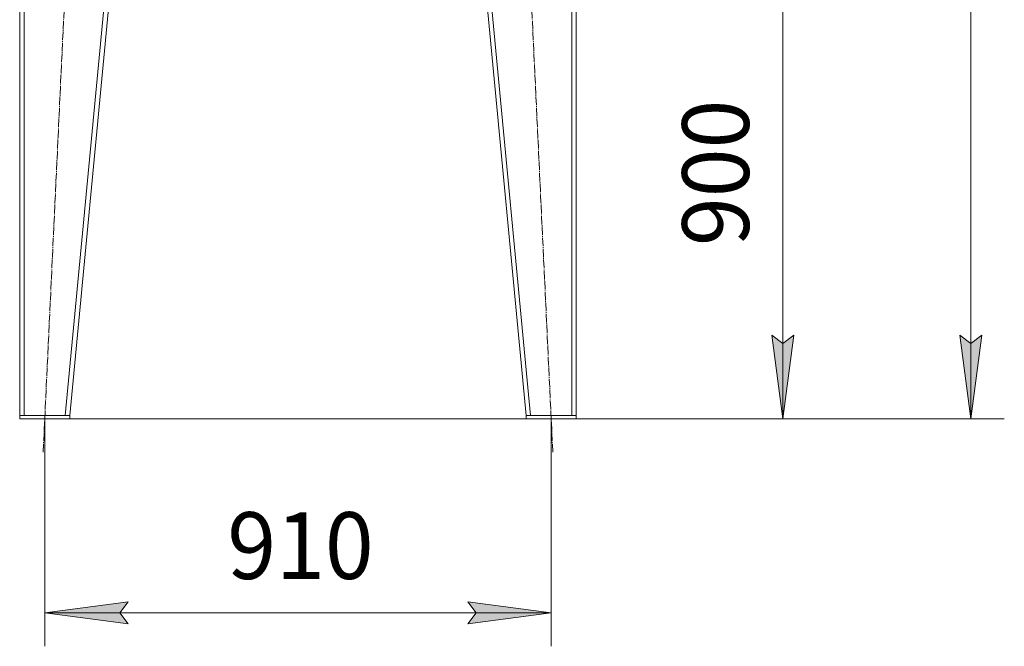
# Model space of a CAD drawing. Units: millimetres. Extents: x 0 to 13115, y -4 to 8910.
# Drawn here: x 4938 to 6707, y 4097 to 5223 of the extents above; entities that cross this region are included whole.
import ezdxf

# ---------------------------------------------------------------- set-up
doc = ezdxf.new("R2010")
doc.units = ezdxf.units.MM
doc.linetypes.add('K5LT_AXLED', pattern=[19.5, 15, -1.5, 1.5, -1.5])
doc.linetypes.add('K5LT_THIN', pattern=[0])
for name, color, linetype, true_color in [('DIM', 6, 'Continuous', 0xff00ff), ('OSI', 2, 'Continuous', 0xffff00), ('R', 1, 'Continuous', 0xff0000)]:
    doc.layers.add(name, color=color, linetype=linetype, true_color=true_color)
doc.styles.add('KTEXTSTYLE', font='GOST_A.TTF', dxfattribs={"width": 0.96, "height": 5})

msp = doc.modelspace()

# ---------------------------------------------------------------- hatches: boundary and pattern name
at = {"layer": 'DIM'}
for points in [[(6309.6, 4506.1), (6329.4, 4656.1), (6309.6, 4641.1), (6289.9, 4656.1)], [(6647.4, 4506.1), (6667.1, 4656.1), (6647.4, 4641.1), (6627.6, 4656.1)], [(5118.2, 4157.2), (5133.2, 4176.9), (4983.2, 4157.2), (5133.2, 4137.5)], [(5893.2, 4157.2), (5743.2, 4176.9), (5758.2, 4157.2), (5743.2, 4137.5)]]:
    msp.add_hatch(color=7, dxfattribs=at).paths.add_polyline_path(points)

# ---------------------------------------------------------------- linework, layer by layer
at = {"layer": 'DIM', "color": 7, "linetype": 'K5LT_THIN', "lineweight": 18}
for p, q in [((6647.4, 4506.1), (6647.4, 7339.1)), ((6309.6, 4506.1), (6309.6, 5406.1)), ((6309.6, 4506.1), (6289.9, 4656.1)), ((6289.9, 4656.1), (6309.6, 4641.1)), ((6309.6, 4641.1), (6329.4, 4656.1)), ((6329.4, 4656.1), (6309.6, 4506.1)), ((6647.4, 4506.1), (6627.6, 4656.1)), ((6627.6, 4656.1), (6647.4, 4641.1)), ((6647.4, 4641.1), (6667.1, 4656.1)), ((6667.1, 4656.1), (6647.4, 4506.1)), ((4983.2, 4506.1), (4983.2, 4097.2)), ((5028.2, 4506.1), (6707.4, 4506.1)), ((5893.2, 4506.1), (5893.2, 4097.2)), ((5938.2, 4506.1), (6369.6, 4506.1)), ((4983.2, 4157.2), (5133.2, 4176.9)), ((5133.2, 4176.9), (5118.2, 4157.2)), ((5758.2, 4157.2), (5743.2, 4176.9)), ((5743.2, 4176.9), (5893.2, 4157.2)), ((5133.2, 4137.5), (4983.2, 4157.2)), ((4983.2, 4157.2), (5893.2, 4157.2)), ((5118.2, 4157.2), (5133.2, 4137.5)), ((5893.2, 4157.2), (5743.2, 4137.5)), ((5743.2, 4137.5), (5758.2, 4157.2))]:
    msp.add_line(p, q, dxfattribs=at)
at = {"layer": 'OSI', "color": 30, "linetype": 'K5LT_AXLED', "lineweight": 18, "true_color": 0xff8000}
for p, q in [((4980.4, 4446.1), (5066, 6258)), ((5896, 4446.1), (5810.4, 6258))]:
    msp.add_line(p, q, dxfattribs=at)
at = {"layer": 'R', "color": 7, "linetype": 'K5LT_THIN', "lineweight": 18}
for p, q in [((4938.2, 6198.1), (4938.2, 4512.1)), ((4946.2, 6198.1), (4946.2, 4512.1)), ((5180.1, 6198.1), (5020.1, 4512.1)), ((5188.2, 6198.1), (5028.2, 4512.1)), ((5688.2, 6198.1), (5848.2, 4512.1)), ((5696.2, 6198.1), (5856.2, 4512.1)), ((5930.2, 6198.1), (5930.2, 4512.1)), ((5938.2, 6198.1), (5938.2, 4512.1)), ((4938.2, 4506.1), (4938.2, 4512.1)), ((4938.2, 4512.1), (5028.2, 4512.1)), ((5020.1, 4512.1), (4946.2, 4512.1)), ((5028.2, 4506.1), (5028.2, 4512.1)), ((5848.2, 4506.1), (5848.2, 4512.1)), ((5848.2, 4512.1), (5938.2, 4512.1)), ((5930.2, 4512.1), (5856.2, 4512.1)), ((5938.2, 4506.1), (5938.2, 4512.1)), ((4938.2, 4506.1), (5028.2, 4506.1)), ((5848.2, 4506.1), (5938.2, 4506.1))]:
    msp.add_line(p, q, dxfattribs=at)

# ---------------------------------------------------------------- texts
at = {"layer": 'DIM', "color": 7, "style": 'KTEXTSTYLE', "oblique": 15, "width": 0.965}
msp.add_text('900', height=120, rotation=90, dxfattribs=at).set_placement((6248.6, 4816.4))
msp.add_text('910', height=120, dxfattribs=at).set_placement((5311.2, 4218.2))

doc.saveas('drawing.dxf')
